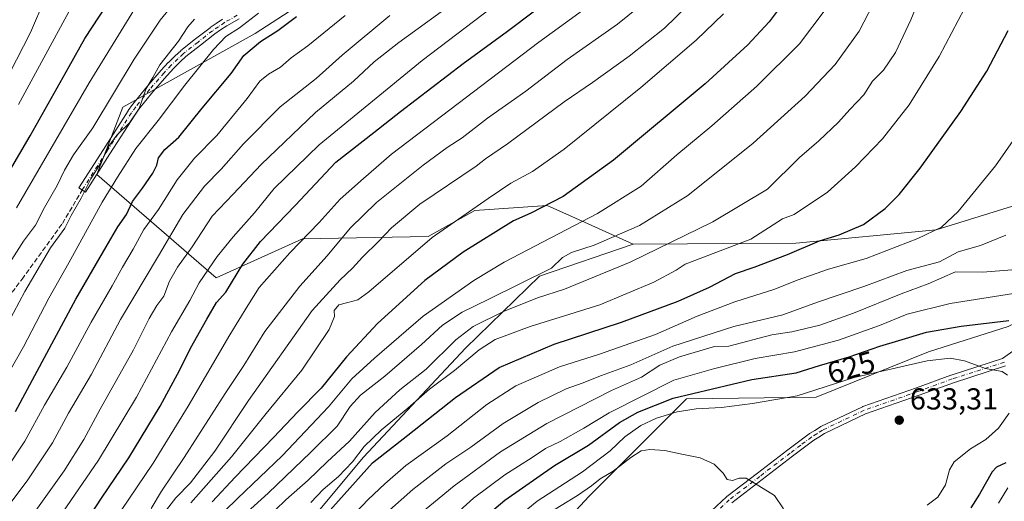
# Model space of a CAD drawing. Units: metres. Extents: x 610189 to 613622, y 4770962 to 4773332.
# Drawn here: x 612649 to 612975, y 4772129 to 4772288 of the extents above; entities that cross this region are included whole.
import ezdxf
from ezdxf.enums import TextEntityAlignment as Align

# ---------------------------------------------------------------- set-up
doc = ezdxf.new("R2010")
doc.units = ezdxf.units.M
doc.header["$MEASUREMENT"] = 0
doc.linetypes.add('DGN Style 3', pattern=[2.307223, 1.648017, -0.659207])
doc.linetypes.add('DGN Style 4', pattern=[2.638475, 1.318413, -0.659207, 0.001648, -0.659207])
for name, color, linetype, lineweight in [('Arbolado forestal CxS', 92, 'Continuous', 0), ('Camino Cxs', 7, 'Continuous', 0), ('Camino eje', 30, 'DGN Style 4', 13), ('Curva de nivel maestra', 30, 'Continuous', 30), ('Curva de nivel normal', 30, 'Continuous', 0), ('Pastizal CxS', 92, 'Continuous', 0), ('Punto de cota en terreno', 7, 'Continuous', 0), ('Rótulo de curva de nivel directora', 7, 'Continuous', 0), ('Rótulo de punto de cota en terreno', 7, 'Continuous', 0), ('Senda', 7, 'DGN Style 3', 0)]:
    doc.layers.add(name, color=color, linetype=linetype, lineweight=lineweight)
doc.styles.add('Style-Arial', font='txt')

# ---------------------------------------------------------------- blocks, each defined once
blk = doc.blocks.new('*U8')
at = {"layer": 'Pastizal CxS', "color": 92, "linetype": 'Continuous', "lineweight": 0}
blk.add_polyline3d([(612977.3561, 4772226.0577, 607.4367), (612952.1417, 4772218.3013, 604.3686), (612905.7433, 4772213.8401, 597.8427), (612852.0843, 4772213.5537, 586.1696), (612837.1573, 4772220.2437, 579.9189), (612823.6623, 4772226.2921, 574.535), (612799.7119, 4772224.5813, 569.4298), (612784.3157, 4772216.0285, 569.1138), (612742.7957, 4772215.2953, 553.8328), (612714.1763, 4772202.3429, 545.1992), (612674.8311, 4772236.5573, 514.1351), (612683.3847, 4772258.7965, 511.784), (612727.0887, 4772283.1013, 521.1688), (612749.6205, 4772297.7403, 521.8981)], dxfattribs=at)
blk = doc.blocks.new('*U9')
at = {"layer": 'Pastizal CxS', "color": 92, "linetype": 'Continuous', "lineweight": 0}
blk.add_polyline3d([(612821.8839, 4772113.4261, 639.5044), (612837.4119, 4772130.1483, 635.4645), (612869.6629, 4772162.3983, 624.8575), (612912.5097, 4772162.9391, 629.815), (612949.6917, 4772177.9257, 627.9771), (612975.9701, 4772186.2869, 624.8521)], dxfattribs=at)
blk = doc.blocks.new('5PATER')
at = {"layer": 'Punto de cota en terreno', "linetype": 'Continuous', "lineweight": 0}
h = blk.add_hatch(color=51, dxfattribs=at)
edge = h.paths.add_edge_path()
edge.add_ellipse((0, 0), major_axis=(-0.11, -0.111), ratio=0.999422, start_angle=0, end_angle=360)

msp = doc.modelspace()

# ---------------------------------------------------------------- linework, layer by layer
at = {"layer": 'Arbolado forestal CxS', "color": 92, "linetype": 'Continuous', "lineweight": 0}
for points in [[(612749.6205, 4772297.7403, 521.8981), (612727.0887, 4772283.1013, 521.1688), (612683.3847, 4772258.7965, 511.784), (612674.8311, 4772236.5573, 514.1351), (612714.1763, 4772202.3429, 545.1992), (612742.7957, 4772215.2953, 553.8328), (612784.3157, 4772216.0285, 569.1138), (612799.7119, 4772224.5813, 569.4298), (612823.6623, 4772226.2921, 574.535), (612837.1573, 4772220.2437, 579.9189), (612852.0843, 4772213.5537, 586.1696), (612821.1053, 4772202.9939, 584.0052), (612796.6645, 4772179.1929, 591.2031), (612762.8657, 4772143.2113, 594.1851), (612748.4989, 4772125.8883, 595.8057)], [(612852.0843, 4772213.5537, 586.1696), (612837.1573, 4772220.2437, 579.9189), (612823.6623, 4772226.2921, 574.535), (612799.7119, 4772224.5813, 569.4298), (612784.3157, 4772216.0285, 569.1138), (612742.7957, 4772215.2953, 553.8328), (612714.1763, 4772202.3429, 545.1992), (612674.8311, 4772236.5573, 514.1351), (612683.3847, 4772258.7965, 511.784), (612727.0887, 4772283.1013, 521.1688), (612749.6205, 4772297.7403, 521.8981)], [(612748.4989, 4772125.8883, 595.8057), (612762.8657, 4772143.2113, 594.1851), (612796.6645, 4772179.1929, 591.2031), (612821.1053, 4772202.9939, 584.0052), (612852.0843, 4772213.5537, 586.1696), (612905.7433, 4772213.8401, 597.8427), (612952.1417, 4772218.3013, 604.3686), (612977.3561, 4772226.0577, 607.4367), (612982.8258, 4772212.8697, 611.1115), (613000.8265, 4772211.6695, 614.2938), (613042.8287, 4772224.8693, 613.4352), (613059.6301, 4772227.2693, 612.8625), (613072.7437, 4772219.4013, 613.3914), (613077.6307, 4772216.4693, 613.8366), (613084.0205, 4772214.4269, 613.6753), (613077.6305, 4772192.4681, 609.7967), (613044.0545, 4772195.8423, 618.4644), (613002.2483, 4772199.4263, 621.7579), (612975.9701, 4772186.2869, 624.8521), (612949.6917, 4772177.9257, 627.9771), (612912.5097, 4772162.9391, 629.815), (612869.6629, 4772162.3983, 624.8575), (612837.4119, 4772130.1483, 635.4645), (612821.8839, 4772113.4261, 639.5044)], [(612977.3561, 4772226.0577, 607.4367), (612952.1417, 4772218.3013, 604.3686), (612905.7433, 4772213.8401, 597.8427), (612852.0843, 4772213.5537, 586.1696)], [(612852.0843, 4772213.5537, 586.1696), (612821.1053, 4772202.9939, 584.0052), (612796.6645, 4772179.1929, 591.2031), (612762.8657, 4772143.2113, 594.1851), (612748.4989, 4772125.8883, 595.8057), (612727.9045, 4772099.5983, 601.1516), (612707.4171, 4772065.6957, 607.737), (612687.5029, 4772036.2419, 601.6065), (612663.2047, 4772002.2889, 599.4578), (612640.6965, 4771976.6091, 598.8973), (612621.0873, 4771955.9205, 602.8724), (612592.8895, 4771942.9823, 602.8425), (612564.9603, 4771941.3477, 599.6273), (612528.7225, 4771943.4119, 596.1391), (612495.6507, 4771946.1521, 598.911), (612458.7319, 4771951.3805, 600.7532), (612411.4699, 4771944.4917, 613.5119)], [(613084.0205, 4772214.4269, 613.6753), (613077.6305, 4772192.4681, 609.7967), (613044.0545, 4772195.8423, 618.4644), (613002.2483, 4772199.4263, 621.7579), (612975.9701, 4772186.2869, 624.8521), (612949.6917, 4772177.9257, 627.9771), (612912.5097, 4772162.9391, 629.815), (612869.6629, 4772162.3983, 624.8575), (612837.4119, 4772130.1483, 635.4645), (612821.8839, 4772113.4261, 639.5044), (612805.6189, 4772075.0981, 646.0158), (612767.3131, 4772059.3321, 638.574), (612750.4137, 4772050.3231, 634.3369), (612729.0079, 4772025.5485, 629.4472), (612715.4873, 4772001.8997, 624.6158), (612695.2071, 4771974.8715, 622.8934), (612682.3927, 4771954.8125, 622.6452), (612683.5631, 4771943.4809, 625.7268), (612683.2021, 4771929.4059, 628.8336)]]:
    msp.add_polyline3d(points, dxfattribs=at)
at = {"layer": 'Camino Cxs', "color": 7, "linetype": 'Continuous', "lineweight": 0}
for points in [[(612721.7823, 4772287.9305, 525.6391), (612717.7161, 4772285.6445, 523.1169), (612715.6883, 4772284.2615, 524.4067), (612713.7641, 4772282.9459, 525.8994), (612709.0429, 4772279.2427, 525.3952), (612704.2327, 4772275.4629, 523.1), (612702.4695, 4772273.8117, 524.3082), (612700.2677, 4772271.6985, 525.9414), (612698.0071, 4772269.2611, 527.4949), (612693.2833, 4772263.8369, 530.1263), (612688.7035, 4772258.1121, 536.847), (612687.2983, 4772256.1331, 537.6296), (612679.1349, 4772243.3743, 520.012), (612670.9999, 4772230.6691, 517.6487), (612668.8103, 4772232.0713, 519.6615), (612676.9453, 4772244.7759, 522.2053), (612685.1251, 4772257.5607, 538.614), (612685.1603, 4772257.6127, 538.6174), (612686.6053, 4772259.6479, 538.5147), (612686.6501, 4772259.7073, 538.5045), (612691.2701, 4772265.4823, 528.9436), (612691.2971, 4772265.5149, 528.8723), (612696.0599, 4772270.9839, 525.1316), (612696.0869, 4772271.0141, 525.1232), (612698.3869, 4772273.4941, 524.6815), (612698.4401, 4772273.5481, 524.6696), (612700.6807, 4772275.6985, 522.87), (612702.4965, 4772277.3989, 519.5673), (612702.5495, 4772277.4459, 519.5404), (612702.5819, 4772277.4723, 519.5312), (612707.4373, 4772281.2877, 526.5629), (612712.1927, 4772285.0179, 524.2775), (612712.2615, 4772285.0683, 524.2087), (612714.2221, 4772286.4089, 522.6756), (612716.2977, 4772287.8243, 521.6958)], [(612721.7823, 4772287.9305, 525.6391), (612717.7161, 4772285.6445, 523.1169), (612715.6883, 4772284.2615, 524.4067), (612713.7641, 4772282.9459, 525.8994), (612709.0429, 4772279.2427, 525.3952), (612704.2327, 4772275.4629, 523.1), (612702.4695, 4772273.8117, 524.3082), (612700.2677, 4772271.6985, 525.9414), (612698.0071, 4772269.2611, 527.4949), (612693.2833, 4772263.8369, 530.1263), (612688.7035, 4772258.1121, 536.847), (612687.2983, 4772256.1331, 537.6296), (612679.1349, 4772243.3743, 520.012), (612670.9999, 4772230.6691, 517.6487), (612668.8103, 4772232.0713, 519.6615), (612676.9453, 4772244.7759, 522.2053), (612685.1251, 4772257.5607, 538.614), (612685.1603, 4772257.6127, 538.6174), (612686.6053, 4772259.6479, 538.5147), (612686.6501, 4772259.7073, 538.5045), (612691.2701, 4772265.4823, 528.9436), (612691.2971, 4772265.5149, 528.8723), (612696.0599, 4772270.9839, 525.1316), (612696.0869, 4772271.0141, 525.1232), (612698.3869, 4772273.4941, 524.6815), (612698.4401, 4772273.5481, 524.6696), (612700.6807, 4772275.6985, 522.87), (612702.4965, 4772277.3989, 519.5673), (612702.5495, 4772277.4459, 519.5404), (612702.5819, 4772277.4723, 519.5312), (612707.4373, 4772281.2877, 526.5629), (612712.1927, 4772285.0179, 524.2775), (612712.2615, 4772285.0683, 524.2087), (612714.2221, 4772286.4089, 522.6756), (612716.2977, 4772287.8243, 521.6958)], [(612877.9765, 4772125.4171, 638.6608), (612882.9269, 4772130.0493, 637.3453), (612882.9795, 4772130.0959, 637.3421), (612883.0249, 4772130.1323, 637.3387), (612893.1195, 4772137.8621, 635.1934), (612903.1447, 4772145.5461, 635.1813), (612906.6697, 4772148.1899, 634.5732), (612910.2493, 4772150.8795, 634.7554), (612910.3389, 4772150.9411, 634.7542), (612912.0595, 4772152.0215, 634.6458), (612913.9201, 4772153.1869, 634.5526), (612913.9601, 4772153.2109, 634.551), (612914.0509, 4772153.2587, 634.5479), (612927.8159, 4772159.8187, 633.2669), (612927.9391, 4772159.8699, 633.2814), (612945.6927, 4772166.0543, 632.8458), (612957.0593, 4772170.2163, 632.5418), (612957.1077, 4772170.2329, 632.5396), (612974.1261, 4772175.6981, 629.8714), (612978.2551, 4772178.7325, 629.7687)], [(612877.9765, 4772125.4171, 638.6608), (612882.9269, 4772130.0493, 637.3453), (612882.9795, 4772130.0959, 637.3421), (612883.0249, 4772130.1323, 637.3387), (612893.1195, 4772137.8621, 635.1934), (612903.1447, 4772145.5461, 635.1813), (612906.6697, 4772148.1899, 634.5732), (612910.2493, 4772150.8795, 634.7554), (612910.3389, 4772150.9411, 634.7542), (612912.0595, 4772152.0215, 634.6458), (612913.9201, 4772153.1869, 634.5526), (612913.9601, 4772153.2109, 634.551), (612914.0509, 4772153.2587, 634.5479), (612927.8159, 4772159.8187, 633.2669), (612927.9391, 4772159.8699, 633.2814), (612945.6927, 4772166.0543, 632.8458), (612957.0593, 4772170.2163, 632.5418), (612957.1077, 4772170.2329, 632.5396), (612974.1261, 4772175.6981, 629.8714), (612978.2551, 4772178.7325, 629.7687)], [(612975.1227, 4772173.2875, 630.1276), (612957.9275, 4772167.7653, 632.3419), (612946.5699, 4772163.6067, 632.9903), (612928.8701, 4772157.4409, 633.5738), (612915.2369, 4772150.9437, 635.0091), (612913.4409, 4772149.8187, 635.0478), (612911.7675, 4772148.7681, 635.0325), (612908.2307, 4772146.1105, 634.9789), (612904.7157, 4772143.4741, 635.4762), (612894.7007, 4772135.7983, 635.802), (612884.6565, 4772128.1069, 637.0158)], [(612975.1227, 4772173.2875, 630.1276), (612957.9275, 4772167.7653, 632.3419), (612946.5699, 4772163.6067, 632.9903), (612928.8701, 4772157.4409, 633.5738), (612915.2369, 4772150.9437, 635.0091), (612913.4409, 4772149.8187, 635.0478), (612911.7675, 4772148.7681, 635.0325), (612908.2307, 4772146.1105, 634.9789), (612904.7157, 4772143.4741, 635.4762), (612894.7007, 4772135.7983, 635.802), (612884.6565, 4772128.1069, 637.0158)]]:
    msp.add_polyline3d(points, dxfattribs=at)
at = {"layer": 'Camino eje', "color": 30, "linetype": 'DGN Style 4', "lineweight": 13}
for points in [[(612721.2101, 4772289.1001, 526.0699), (612717.0301, 4772286.7501, 522.048), (612714.9551, 4772285.3351, 523.5529), (612712.9951, 4772283.9951, 525.0574), (612708.2401, 4772280.2651, 525.8612), (612703.3851, 4772276.4501, 521.4149), (612701.5751, 4772274.7551, 523.3623), (612699.3401, 4772272.6101, 525.1095), (612697.0401, 4772270.1301, 526.4361), (612692.2851, 4772264.6701, 528.9099), (612687.6651, 4772258.8951, 538.3584), (612686.2201, 4772256.8601, 538.2003), (612678.0401, 4772244.0751, 520.88), (612669.9051, 4772231.3701, 518.4278)], [(612974.7251, 4772174.5251, 629.9897), (612957.5051, 4772168.9951, 632.4432), (612946.1301, 4772164.8301, 632.9141), (612928.3751, 4772158.6451, 633.4282), (612914.6101, 4772152.0851, 634.7625), (612912.7501, 4772150.9201, 634.8168), (612911.0301, 4772149.8401, 634.8569), (612907.4501, 4772147.1501, 634.5518), (612903.9301, 4772144.5101, 635.2688), (612893.9101, 4772136.8301, 635.3722), (612883.8151, 4772129.1001, 637.1278), (612878.8351, 4772124.4401, 638.456)]]:
    msp.add_polyline3d(points, dxfattribs=at)
at = {"layer": 'Curva de nivel maestra', "color": 30, "linetype": 'Continuous', "lineweight": 30, "flags": 128}
for points, elevation in [([(612979.66, 4772433.9401), (612971.48, 4772422.5501), (612961.85, 4772408.1401), (612950.52, 4772385.7601), (612936.1, 4772350.6301), (612925.23, 4772330.9701), (612915.38, 4772313.6401), (612904.61, 4772297.1501), (612896.96, 4772287.0001), (612889.97, 4772279.3001), (612875.82, 4772266.4901), (612845.55, 4772241.2801), (612828.88, 4772229.2101), (612818.21, 4772223.7501), (612812.49, 4772221.2501), (612795.82, 4772210.9101), (612783.21, 4772201.4601), (612767.54, 4772187.3601), (612757.3, 4772176.3501), (612748.89, 4772166.0001), (612741.22, 4772158.1101), (612733.22, 4772149.6201), (612720.48, 4772136.6101), (612712.92, 4772128.4201)], 575), ([(612628, 4772207.1401), (612652.77, 4772249.2601), (612665.69, 4772272.1801), (612670.78, 4772281.4901), (612682.64, 4772299.4901)], 500), ([(612669.08, 4772118.5401), (612676.3, 4772129.6301), (612685.33, 4772142.9301), (612695.66, 4772160.0001), (612702.17, 4772171.9601), (612705.73, 4772179.1501), (612711.09, 4772188.7101), (612714.28, 4772194.2001), (612717.43, 4772197.6401), (612723, 4772206.9401), (612728.87, 4772214.4401), (612740.3, 4772226.3101), (612753.76, 4772240.6401), (612766.28, 4772250.4001), (612775.12, 4772257.3401), (612795.88, 4772273.1901), (612810.55, 4772283.8101), (612827.88, 4772297.0801)], 550), ([(612647.87, 4772158.2101), (612667.86, 4772195.3801), (612677.89, 4772212.6401), (612681.74, 4772219.2201), (612684.58, 4772223.3101), (612686.56, 4772227.5601), (612689.85, 4772231.9701), (612693.34, 4772236.9601), (612694.65, 4772239.6401), (612695.21, 4772242.0701), (612697.29, 4772244.8301), (612701.84, 4772248.8801), (612709.63, 4772258.4301), (612719.19, 4772269.8901), (612723.42, 4772275.8001), (612728.86, 4772280.4601), (612734.56, 4772284.0901), (612740.72, 4772288.7001)], 525), ([(612749.06, 4772122.4601), (612765.89, 4772141.3001), (612777.56, 4772150.4001), (612793.28, 4772162.8401), (612807.74, 4772172.7401), (612825.88, 4772180.5401), (612848.21, 4772187.7701), (612866.88, 4772194.7101), (612877.21, 4772199.3301), (612885.83, 4772203.7801), (612892.04, 4772205.9601), (612903.01, 4772210.0801), (612913.67, 4772214.6601), (612920.1, 4772216.5801), (612928.16, 4772220.0501), (612935.34, 4772225.3101), (612939.98, 4772229.9701), (612946.85, 4772238.6401), (612960.28, 4772257.3801), (612968.91, 4772270.6001), (612976, 4772284.1101)], 600), ([(612792.97, 4772114.9201), (612809.61, 4772128.9801), (612826.07, 4772140.4101), (612837.31, 4772147.0801), (612847.55, 4772154.6101), (612853.55, 4772158.0101), (612865.21, 4772162.6301), (612891.21, 4772168.7701), (612905.88, 4772171.0201), (612913.6, 4772173.4401), (612923.44, 4772176.3101), (612933.6, 4772179.8401), (612939.87, 4772181.6801), (612949.03, 4772184.4501), (612960.47, 4772186.4201), (612976.2, 4772188.3001)], 625), ([(612975.18, 4772141.2801), (612972.13, 4772139.8301), (612970.73, 4772138.2801), (612966.51, 4772130.9801), (612963.6, 4772126.4301)], 625)]:
    msp.add_lwpolyline(points, dxfattribs=dict(at, elevation=elevation))
at = {"layer": 'Curva de nivel normal', "color": 30, "linetype": 'Continuous', "lineweight": 0, "flags": 128}
for points, elevation in [([(612975.51, 4772411.5), (612966.83, 4772395.82), (612960.87, 4772383.2), (612948.28, 4772352.3), (612942.32, 4772340.64), (612937.13, 4772329.31), (612933.46, 4772322.68), (612927.18, 4772311.15), (612915.45, 4772290.95), (612907.02, 4772279.64), (612892.92, 4772265.67), (612878.05, 4772252.59), (612866.46, 4772243.02), (612854.71, 4772232.65), (612840.22, 4772223.63), (612809.43, 4772207.56), (612799.34, 4772201.48), (612782.68, 4772189.73), (612766.58, 4772175.83), (612759.1, 4772169.04), (612751.35, 4772159.74), (612736, 4772143.64), (612721.24, 4772129.55), (612704.16, 4772112.94)], 580), ([(612730.38, 4772122.44), (612737.26, 4772129.09), (612744.65, 4772135.56), (612750.96, 4772141.65), (612758.27, 4772148.46), (612766.76, 4772157.89), (612774.97, 4772165.35), (612783.6, 4772172.22), (612793.48, 4772181.87), (612799.13, 4772186.27), (612809.14, 4772191.27), (612820.37, 4772195.74), (612829.34, 4772198.66), (612851.05, 4772207.53), (612878.38, 4772220.9), (612896.42, 4772231.64), (612907.04, 4772242.09), (612913.4, 4772247.64), (612919.9, 4772253.86), (612923.63, 4772258.02), (612928.22, 4772262.83), (612931.18, 4772267.36), (612934.77, 4772270.99), (612938.68, 4772276.81), (612943.82, 4772287.6), (612955.08, 4772315.1)], 590), ([(612657.56, 4772294.54), (612652.91, 4772283.44), (612641.25, 4772261.07)], 490), ([(612644.33, 4772204.81), (612650.54, 4772214.46), (612654.48, 4772219.8), (612657.45, 4772225.63), (612661.71, 4772232.89), (612664.07, 4772237.91), (612667.1, 4772243.07), (612673.48, 4772251.98), (612687.08, 4772274.57), (612695.74, 4772287.5), (612702.26, 4772295.49)], 510), ([(612654.63, 4772125.56), (612663.99, 4772138.6), (612670.51, 4772148.96), (612675.89, 4772158.98), (612686.85, 4772178.64), (612692.05, 4772188.97), (612694.64, 4772193.31), (612696.89, 4772196.31), (612698.82, 4772201.31), (612701.46, 4772205.97), (612706.25, 4772212.67), (612712.9, 4772222.77), (612719.88, 4772230), (612729.12, 4772239.88), (612747.09, 4772256.95), (612759.65, 4772267.33), (612766.49, 4772273.75), (612774.55, 4772280.12), (612795, 4772294.94)], 540), ([(612682.78, 4772125.5), (612693.35, 4772141.2), (612705, 4772159.98), (612718.74, 4772183.62), (612724.66, 4772193.3), (612728.46, 4772199.25), (612738.52, 4772210.63), (612748.22, 4772220.66), (612755.22, 4772228.41), (612762.88, 4772235.15), (612772.21, 4772243.29), (612788.71, 4772255.74), (612820.88, 4772280.18), (612844.08, 4772297.14)], 555), ([(612719.83, 4772120.78), (612731.46, 4772131.27), (612745.56, 4772144.82), (612754.22, 4772153.35), (612758.55, 4772159.92), (612761.88, 4772163.67), (612770.01, 4772169.88), (612782.05, 4772180.37), (612789.01, 4772186.78), (612795.55, 4772191.04), (612804.37, 4772195.3), (612825.09, 4772205.64), (612828.71, 4772209.14), (612831.62, 4772210.81), (612839.19, 4772213.14), (612854.18, 4772219.72), (612870.12, 4772229.62), (612891.69, 4772246.9), (612908.87, 4772262.42), (612918.83, 4772272.89), (612926.68, 4772283.88), (612932.86, 4772295.85)], 585), ([(612963.64, 4772295.43), (612953.2, 4772275.53), (612943.2, 4772259.51), (612934.42, 4772248.3), (612925.48, 4772239.1), (612916.29, 4772230.64), (612905.2, 4772223.36), (612901.37, 4772221.91), (612890.88, 4772215.15), (612869.25, 4772206.88), (612866.21, 4772204.89), (612858.84, 4772200.91), (612841.07, 4772193.51), (612818.02, 4772186.36), (612806.44, 4772182), (612801.12, 4772178.58), (612792.99, 4772171.75), (612784.72, 4772165.59), (612777.58, 4772159.32), (612768.84, 4772152.16), (612763.16, 4772146.69), (612759.29, 4772141.67), (612754.66, 4772136.78), (612749.56, 4772132.45), (612745.49, 4772128.23)], 595), ([(612648.93, 4772259.64), (612666.3, 4772291.64)], 495), ([(612805.23, 4772291.62), (612782.27, 4772274.19), (612748.23, 4772246.37), (612733.34, 4772231.85), (612726.89, 4772223.85), (612719.82, 4772215.96), (612714.53, 4772209.47), (612708.62, 4772200.76), (612705.47, 4772194.94), (612699.5, 4772184.53), (612687.88, 4772162.99), (612675.3, 4772142.14), (612659.72, 4772119.4)], 545), ([(612856.54, 4772293.94), (612846.81, 4772286.22), (612830.21, 4772274.46), (612816.55, 4772264.04), (612803.88, 4772255.08), (612795.55, 4772248.63), (612790.58, 4772245.44), (612782.66, 4772239.66), (612767.16, 4772227.27), (612758.53, 4772218.76), (612750.89, 4772209.61), (612741.92, 4772199.64), (612730.34, 4772184.66), (612723.37, 4772173.44), (612717.16, 4772164.22), (612703.62, 4772143.1), (612696.2, 4772131.98), (612692.73, 4772126.16)], 560), ([(612695.47, 4772122.77), (612700.9, 4772129.78), (612705.76, 4772134.71), (612713.77, 4772145.09), (612724.87, 4772161.92), (612746, 4772191.64), (612755.2, 4772201.7), (612759.27, 4772205.54), (612762.63, 4772209.17), (612768.03, 4772214.52), (612772.21, 4772218.95), (612781.55, 4772226.76), (612800.15, 4772239.32), (612803.2, 4772241.73), (612810.55, 4772246.62), (612829.21, 4772260.48), (612838.55, 4772266.9), (612850.71, 4772275.63), (612862.44, 4772284.82), (612870.02, 4772292.18)], 565), ([(612631.09, 4772145.52), (612650.6, 4772179.64), (612658.94, 4772195.64), (612665.56, 4772207.31), (612676.58, 4772227.39), (612681.66, 4772235.65), (612687.72, 4772245.06), (612695.04, 4772254.31), (612703.85, 4772266.01), (612713.3, 4772277.86), (612717.38, 4772282.06), (612721.96, 4772284.98), (612728.2, 4772289.8)], 520), ([(612771.66, 4772289), (612755.82, 4772275.96), (612747.28, 4772268.22), (612735.34, 4772258.86), (612723.26, 4772246.64), (612715.9, 4772238.31), (612710.33, 4772232.64), (612703.2, 4772223.31), (612695.17, 4772209.64), (612682.66, 4772188.64), (612673.05, 4772170.58), (612665.43, 4772157.73), (612660.08, 4772147.92), (612651.75, 4772135.32), (612631.66, 4772108.94)], 535), ([(612756.81, 4772289.06), (612744.56, 4772279.06), (612739.03, 4772275.02), (612735.48, 4772271.92), (612731.5, 4772269.64), (612728.69, 4772267.31), (612724.52, 4772261.64), (612714.48, 4772249.37), (612707.1, 4772241.89), (612701.38, 4772234.72), (612695.2, 4772224.91), (612690.31, 4772218.4), (612686.81, 4772211.83), (612683.24, 4772205.92), (612679.89, 4772199.7), (612672.89, 4772187.7), (612664.88, 4772172.84), (612657.54, 4772160.3), (612651.01, 4772148.48), (612638.14, 4772129.19)], 530), ([(612648.18, 4772225.48), (612672.22, 4772266.81), (612687.22, 4772291.08)], 505), ([(612705.81, 4772128.03), (612719.26, 4772143.24), (612730.78, 4772157.62), (612742.55, 4772171.88), (612751.6, 4772185.28), (612753.34, 4772189.64), (612753.18, 4772191.64), (612754.75, 4772193.45), (612757.74, 4772194.21), (612761.01, 4772195.14), (612764.69, 4772197.78), (612785.59, 4772215.7), (612804.14, 4772228.55), (612811.61, 4772233.66), (612818.81, 4772237.55), (612829.28, 4772244.89), (612854.55, 4772265.24), (612872.88, 4772280.93), (612881.88, 4772289.54)], 570), ([(612637.8, 4772173.22), (612650.97, 4772197.87), (612659.49, 4772212.31), (612664.17, 4772218.78), (612666.29, 4772222.99), (612669.56, 4772228.67), (612672.78, 4772235.11), (612676.03, 4772240.13), (612678.77, 4772245.87), (612681.4, 4772249.56), (612685.59, 4772253.58), (612688.73, 4772258.27), (612691.03, 4772264.68), (612693.34, 4772268.51), (612695.57, 4772272.77), (612701.77, 4772280.59), (612704.89, 4772285.29), (612707.01, 4772287.78)], 515), ([(612981.69, 4772253.64), (612971.78, 4772239.39), (612959.41, 4772224.34), (612953.96, 4772219.11), (612946.16, 4772215.38), (612929.03, 4772208.76), (612916.58, 4772205.23), (612906.21, 4772201.58), (612898.88, 4772198.65), (612885.62, 4772194.48), (612873.2, 4772189.75), (612859.42, 4772183.65), (612840.92, 4772177.22), (612827.64, 4772172.96), (612813.25, 4772166.74), (612803.64, 4772160.56), (612790.62, 4772150.23), (612776.91, 4772140.37), (612769.93, 4772134.32), (612764.47, 4772129.15), (612752.18, 4772116.34)], 605), ([(612975.16, 4772216.5), (612966.85, 4772213.05), (612959.48, 4772211), (612953.29, 4772207.7), (612942.44, 4772204.83), (612928.29, 4772199.54), (612912.91, 4772194.33), (612901.55, 4772190.14), (612885.31, 4772186.34), (612865.2, 4772179.8), (612851.32, 4772173.7), (612841.55, 4772170.16), (612835.21, 4772167.6), (612829.9, 4772165.73), (612820.63, 4772161.27), (612809.03, 4772154.31), (612798.36, 4772146.48), (612790.16, 4772140.98), (612779.24, 4772132.46), (612763.81, 4772118.8)], 610), ([(612977.21, 4772205.08), (612967.56, 4772204.28), (612958.54, 4772204.38), (612949.55, 4772200.43), (612940.57, 4772197.06), (612924.83, 4772190.69), (612913.72, 4772186.81), (612904.43, 4772184.57), (612897.91, 4772183.53), (612883.63, 4772179.85), (612878.88, 4772179.67), (612867.34, 4772176.29), (612860.88, 4772173.59), (612854.78, 4772169.64), (612844.83, 4772165.13), (612823.48, 4772154.32), (612808.24, 4772144.92), (612792.84, 4772133.69), (612771.88, 4772116.43)], 615), ([(612977.71, 4772197.23), (612956.82, 4772193.94), (612942.6, 4772190.36), (612933.48, 4772186.67), (612919.92, 4772181.83), (612905.39, 4772177.91), (612892.32, 4772175.73), (612878.62, 4772172.32), (612865.45, 4772168.54), (612844.07, 4772157.82), (612835.69, 4772152.75), (612827.91, 4772148.37), (612823.04, 4772146.08), (612818.64, 4772143.09), (612809.67, 4772137.32), (612799.24, 4772129.64), (612791.19, 4772122.3)], 620), ([(612810.35, 4772120.51), (612820.33, 4772128.64), (612835.26, 4772138.33), (612844.39, 4772145.24), (612849.26, 4772149.84), (612854.61, 4772153.62), (612859.8, 4772156.07), (612866.53, 4772158.1), (612872.86, 4772159.08), (612881.27, 4772159.59), (612891.5, 4772160.87), (612906.22, 4772163.38), (612925.08, 4772169.48), (612949.22, 4772174.95), (612956.78, 4772175.88), (612961.54, 4772175.03), (612968.52, 4772172.48), (612973.98, 4772171.47), (612975.79, 4772170.23)], 630), ([(612976.34, 4772157.74), (612972.82, 4772152.72), (612968.54, 4772148.98), (612963.54, 4772145.93), (612958.07, 4772141.64), (612956.6, 4772138.98), (612955.29, 4772133.98), (612952.74, 4772129.98), (612949.2, 4772127.34)], 630), ([(612822.88, 4772123.92), (612833.62, 4772130.52), (612838.28, 4772133.73), (612841.15, 4772135.98), (612845.39, 4772138.58), (612851.25, 4772143.02), (612854.72, 4772145.26), (612857.53, 4772145.67), (612862.47, 4772145.34), (612867.53, 4772144.22), (612874.21, 4772142.89), (612878.77, 4772140.82), (612881.77, 4772137.85), (612883.1, 4772135.78), (612884.88, 4772135.47), (612887.02, 4772136.28), (612889.43, 4772136.24), (612892.18, 4772134.55), (612898.71, 4772130.52), (612901.67, 4772126.14)], 635), ([(612972.83, 4772127.98), (612975.81, 4772133.05)], 620)]:
    msp.add_lwpolyline(points, dxfattribs=dict(at, elevation=elevation))
at = {"layer": 'Pastizal CxS', "color": 92, "linetype": 'Continuous', "lineweight": 0}
for points in [[(612852.0843, 4772213.5537, 586.1696), (612837.1573, 4772220.2437, 579.9189), (612823.6623, 4772226.2921, 574.535), (612799.7119, 4772224.5813, 569.4298), (612784.3157, 4772216.0285, 569.1138), (612742.7957, 4772215.2953, 553.8328), (612714.1763, 4772202.3429, 545.1992), (612674.8311, 4772236.5573, 514.1351), (612683.3847, 4772258.7965, 511.784), (612727.0887, 4772283.1013, 521.1688), (612749.6205, 4772297.7403, 521.8981)], [(612977.3561, 4772226.0577, 607.4367), (612952.1417, 4772218.3013, 604.3686), (612905.7433, 4772213.8401, 597.8427), (612852.0843, 4772213.5537, 586.1696)], [(613084.0205, 4772214.4269, 613.6753), (613077.6305, 4772192.4681, 609.7967), (613044.0545, 4772195.8423, 618.4644), (613002.2483, 4772199.4263, 621.7579), (612975.9701, 4772186.2869, 624.8521), (612949.6917, 4772177.9257, 627.9771), (612912.5097, 4772162.9391, 629.815), (612869.6629, 4772162.3983, 624.8575), (612837.4119, 4772130.1483, 635.4645), (612821.8839, 4772113.4261, 639.5044), (612805.6189, 4772075.0981, 646.0158), (612767.3131, 4772059.3321, 638.574), (612750.4137, 4772050.3231, 634.3369), (612729.0079, 4772025.5485, 629.4472), (612715.4873, 4772001.8997, 624.6158), (612695.2071, 4771974.8715, 622.8934), (612682.3927, 4771954.8125, 622.6452), (612683.5631, 4771943.4809, 625.7268), (612683.2021, 4771929.4059, 628.8336)]]:
    msp.add_polyline3d(points, dxfattribs=at)
at = {"layer": 'Senda', "color": 7, "linetype": 'DGN Style 3', "lineweight": 0}
msp.add_polyline3d([(612591.1301, 4772123.5101, 532.5851), (612601.1401, 4772133.5301, 512.5464), (612616.7101, 4772153.5501, 520.3499), (612629.5001, 4772169.1301, 526.469), (612641.1701, 4772190.2701, 520.4027), (612650.0701, 4772201.9501, 514.3556), (612663.4101, 4772220.3001, 516.2101), (612669.2539, 4772230.2261, 518.1096), (612669.9051, 4772231.3701, 518.4278)], dxfattribs=at)

# ---------------------------------------------------------------- block references
at = {"layer": 'Pastizal CxS', "color": 92, "linetype": 'Continuous', "lineweight": 0}
for name in ['*U8', '*U9']:
    msp.add_blockref(name, (0, 0), dxfattribs=at)
at = {"layer": 'Punto de cota en terreno', "color": 7, "linetype": 'Continuous', "lineweight": 0, "xscale": 10, "yscale": 10, "zscale": 10}
msp.add_blockref('5PATER', (612939.97, 4772155.38, 633.31), dxfattribs=at)

# ---------------------------------------------------------------- texts
at = {"layer": 'Rótulo de curva de nivel directora', "color": 7, "linetype": 'Continuous', "lineweight": 0, "style": 'Style-Arial'}
msp.add_text('625', height=7, rotation=16.260303, dxfattribs=at).set_placement((612924.0524, 4772172.8163), align=Align.MIDDLE_CENTER)
at = {"layer": 'Rótulo de punto de cota en terreno', "color": 7, "linetype": 'Continuous', "lineweight": 0, "style": 'Style-Arial'}
msp.add_text('633,31', height=7, dxfattribs=at).set_placement((612943.4978, 4772158.9078))

doc.saveas('drawing.dxf')
